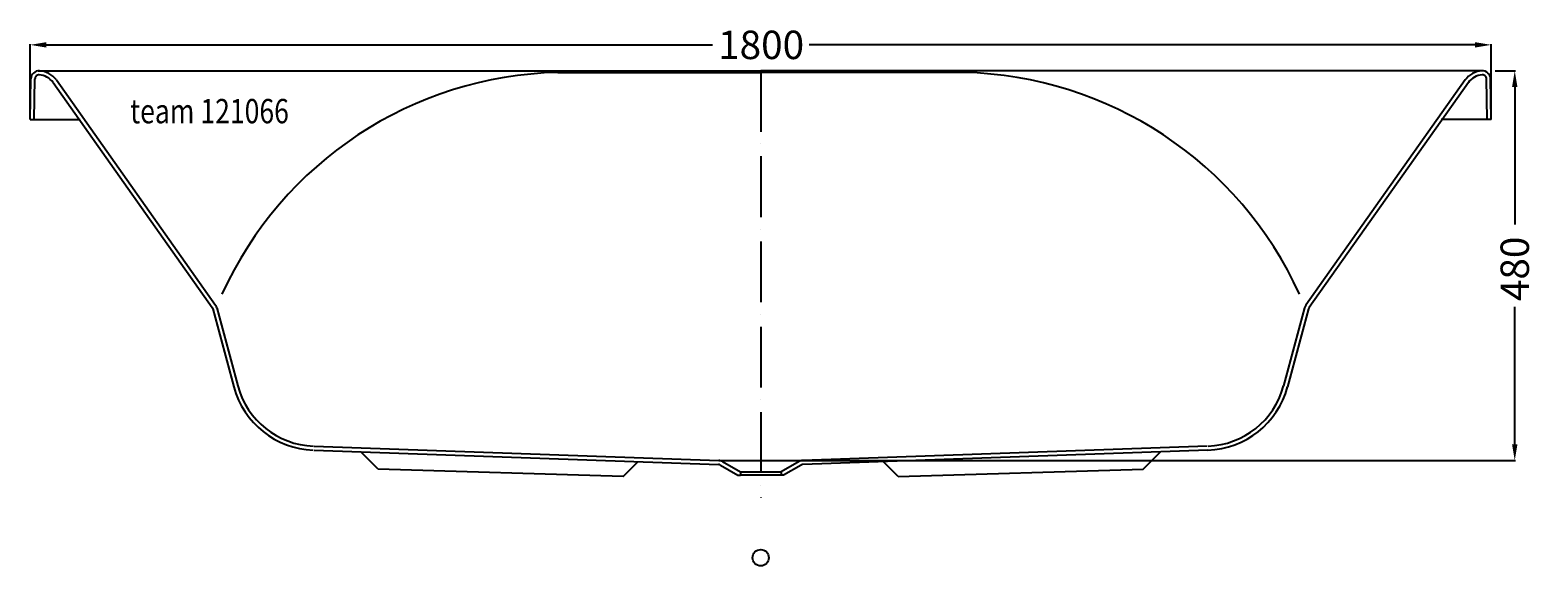
# Model space of a CAD drawing. Extents: x -900 to 957, y -10 to 650.
import ezdxf

# ---------------------------------------------------------------- set-up
doc = ezdxf.new("R2010")
doc.units = 0
doc.header["$LTSCALE"] = 50
doc.linetypes.add('31', pattern=[2.1, 1.5, -0.3, 0, -0.3])
doc.layers.get('0').update_dxf_attribs({"linetype": 'CONTINUOUS'})
doc.layers.get('DEFPOINTS').update_dxf_attribs({"linetype": 'CONTINUOUS'})
for name, color, linetype in [('TEAM-AXE', 10, '31'), ('TEAM-BODY', 2, 'CONTINUOUS'), ('TEAM-DET1', 4, 'CONTINUOUS'), ('TEAM-DET3', 14, 'CONTINUOUS'), ('TEAM-INSP', 5, 'CONTINUOUS'), ('TEAM-KAN', 6, 'CONTINUOUS'), ('TEAM-MAS', 9, 'CONTINUOUS'), ('TEAM-TXT', 11, 'CONTINUOUS')]:
    doc.layers.add(name, color=color, linetype=linetype)
doc.styles.add('TEAM', font='ROMANS.shx', dxfattribs={"width": 0.8, "oblique": 15})
doc.dimstyles.get("Standard").update_dxf_attribs({"dimtxt": 2.5, "dimasz": 2.5, "dimexe": 1.25, "dimexo": 0.625, "dimtad": 1, "dimcen": 2.5, "dimazin": 3, "dimtfac": 1, "dimtmove": 0, "dimatfit": 3})

# ---------------------------------------------------------------- blocks, each defined once
blk = doc.blocks.new('*D1')
at = {"color": 9, "linetype": 'BYBLOCK'}
for p, q in [((11100, 16549.848817), (11100, 16632.820363)), ((11120, 16631.820363), (11940.5, 16631.820363)), ((12880, 16631.820363), (12059.5, 16631.820363)), ((12900, 16549.848817), (12900, 16632.820363))]:
    blk.add_line(p, q, dxfattribs=at)
for points in [[(11120, 16635.153697), (11120, 16628.48703), (11100, 16631.820363)], [(12880, 16635.153697), (12880, 16628.48703), (12900, 16631.820363)]]:
    blk.add_solid(points, dxfattribs=at)
at = {"layer": 'DEFPOINTS', "color": 0, "linetype": 'BYBLOCK'}
for p in [(11100, 16631.820363), (11100, 16539.848817), (12900, 16539.848817)]:
    blk.add_point(p, dxfattribs=at)
at = {"color": 11, "linetype": 'BYBLOCK'}
blk.add_text('1800', height=35, dxfattribs=at).set_placement((11947.5, 16614.320363))
blk = doc.blocks.new('*D0')
at = {"color": 9, "linetype": 'BYBLOCK'}
for p, q in [((12904.844212, 16599.85), (12929.954464, 16599.85)), ((12928.954464, 16579.85), (12928.954464, 16410.599409)), ((12928.954464, 16139.848818), (12928.954464, 16309.099409)), ((12010.008401, 16119.848818), (12929.954464, 16119.848818))]:
    blk.add_line(p, q, dxfattribs=at)
for points in [[(12925.621131, 16579.85), (12932.287797, 16579.85), (12928.954464, 16599.85)], [(12925.621131, 16139.848818), (12932.287797, 16139.848818), (12928.954464, 16119.848818)]]:
    blk.add_solid(points, dxfattribs=at)
at = {"layer": 'DEFPOINTS', "color": 0, "linetype": 'BYBLOCK'}
for p in [(12894.844212, 16599.85), (12000.008401, 16119.848818), (12928.954464, 16119.848818)]:
    blk.add_point(p, dxfattribs=at)
at = {"color": 11, "linetype": 'BYBLOCK'}
blk.add_text('480', height=35, rotation=90, dxfattribs=at).set_placement((12946.454464, 16316.099409))

msp = doc.modelspace()

# ---------------------------------------------------------------- linework, layer by layer
at = {"layer": 'TEAM-AXE'}
msp.add_line((0, 599.848817), (0, 73.602894), dxfattribs=at)
at = {"layer": 'TEAM-BODY'}
for p, q in [((-890, 599.848817), (0, 599.848817)), ((890, 599.848817), (0, 599.848817)), ((-900, 539.848817), (-899.12458, 590.001642)), ((-894.999239, 539.848817), (-894.125341, 589.91438)), ((-871.773226, 585.616766), (-675.578564, 308.281981)), ((-867.742274, 588.575046), (-671.547612, 311.240261)), ((867.742273, 588.575046), (671.547611, 311.240261)), ((871.773225, 585.616766), (675.578563, 308.281981)), ((894.999238, 539.848817), (894.12534, 589.91438)), ((900, 539.848817), (899.124579, 590.001642)), ((-900, 539.848817), (-838.184529, 539.848817)), ((900, 539.848817), (838.184528, 539.848817)), ((-674.779887, 306.617795), (-648.981231, 210.335901)), ((-669.950258, 307.91189), (-644.151602, 211.629996)), ((669.950257, 307.91189), (644.151601, 211.629996)), ((674.779887, 306.617795), (648.981231, 210.335901)), ((-550.303988, 132.543755), (-51.92137, 114.851553)), ((-550.126604, 137.540608), (-51.743985, 119.848406)), ((550.126603, 137.540608), (51.743984, 119.848406)), ((550.944461, 132.566492), (51.921369, 114.851553)), ((-51.743985, 119.848406), (51.760787, 119.849229)), ((-49.733317, 114.190512), (-28.097911, 101.699305)), ((-47.233317, 118.520639), (-25.097911, 105.740757)), ((47.233316, 118.520639), (25.09791, 105.740757)), ((49.733316, 114.190512), (28.09791, 101.699305)), ((-28.097911, 101.699305), (-25.097911, 101.699305)), ((-25.097911, 105.740757), (-25.097911, 101.699305)), ((25.09791, 105.740757), (25.09791, 101.699305)), ((28.09791, 101.699305), (25.09791, 101.699305))]:
    msp.add_line(p, q, dxfattribs=at)
for centre, radius, start, end in [((-889.126103, 589.827118), 10, 87.155285, 179), ((-889.126103, 589.827118), 5, 87.155285, 179), ((-890, 572.240295), 22.608522, 36.27462, 87.155285), ((-890, 572.240295), 27.608522, 36.27462, 87.155285), ((890, 572.240295), 27.608522, 92.844715, 143.72538), ((890, 572.240295), 22.608522, 92.844715, 143.72538), ((889.126102, 589.827118), 10, 1, 92.844715), ((889.126102, 589.827118), 5, 1, 92.844715), ((-679.609516, 305.3237), 5, 15, 36.27462), ((-679.609516, 305.3237), 10, 15, 36.27462), ((679.609516, 305.3237), 10, 143.72538, 165), ((679.609516, 305.3237), 5, 143.72538, 165), ((-547.55902, 237.5119), 105, 195, 268), ((-547.55902, 237.5119), 100, 195, 268), ((547.559019, 237.5119), 105, 271.847669, 345), ((547.559019, 237.5119), 100, 272, 345), ((-52.233317, 109.860385), 5, 60, 87.195218), ((-52.233317, 109.860385), 10, 60, 87.195218), ((52.233316, 109.860385), 10, 92.804782, 120), ((52.233316, 109.860385), 5, 92.804782, 120)]:
    msp.add_arc(centre, radius, start, end, dxfattribs=at)
at = {"layer": 'TEAM-DET1'}
for p in [(-250, 597.848817), (250, 597.848817)]:
    msp.add_line(p, (0, 597.848817), dxfattribs=at)
for centre, start, end in [((-239.316983, 131.72988), 91.312937, 155.539727), ((239.316983, 131.72988), 24.460273, 88.687063)]:
    msp.add_arc(centre, 466.241344, start, end, dxfattribs=at)
at = {"layer": 'TEAM-DET3'}
for p, q in [((-471.313, 109.24036), (-492.566769, 130.494128)), ((471.312999, 109.24036), (492.566768, 130.494128)), ((-169.313809, 99.939281), (-150.854416, 118.398674)), ((169.313808, 99.939281), (150.854415, 118.398674)), ((-169.313809, 99.939281), (-471.313, 109.24036)), ((169.313808, 99.939281), (471.312999, 109.24036))]:
    msp.add_line(p, q, dxfattribs=at)
at = {"layer": 'TEAM-INSP'}
msp.add_circle((0, 0), 10, dxfattribs=at)
at = {"layer": 'TEAM-KAN'}
for p, q in [((-25.097911, 105.740757), (25.09791, 105.740757)), ((25.09791, 101.699305), (-25.097911, 101.699305))]:
    msp.add_line(p, q, dxfattribs=at)

# ---------------------------------------------------------------- texts
at = {"layer": 'TEAM-TXT', "style": 'TEAM', "oblique": 15, "width": 0.8}
msp.add_text('team 121066', height=30, dxfattribs=at).set_placement((-776.845713, 535.174154))

# ---------------------------------------------------------------- dimensions: what is measured, and where the dimension line sits
at = {"layer": 'TEAM-MAS'}
dim = msp.add_linear_dim(base=(-900, 631.820363), p1=(900, 539.848817), p2=(-900, 539.848817), dimstyle='Standard', override={"dimscale": 1, "dimzin": 0}, dxfattribs=at)
dim.commit()
dim.dimension.update_dxf_attribs({"geometry": '*D1', "text_midpoint": (0, 631.820363), "insert": (-12000, -16000)})
dim = msp.add_linear_dim(base=(928.954464, 119.848818), p1=(894.844212, 599.85), p2=(0.008401, 119.848818), angle=90, dimstyle='Standard', override={"dimscale": 1}, dxfattribs=at)
dim.commit()
dim.dimension.update_dxf_attribs({"geometry": '*D0', "text_midpoint": (928.954464, 359.849409), "insert": (-12000, -16000)})

doc.saveas('drawing.dxf')
